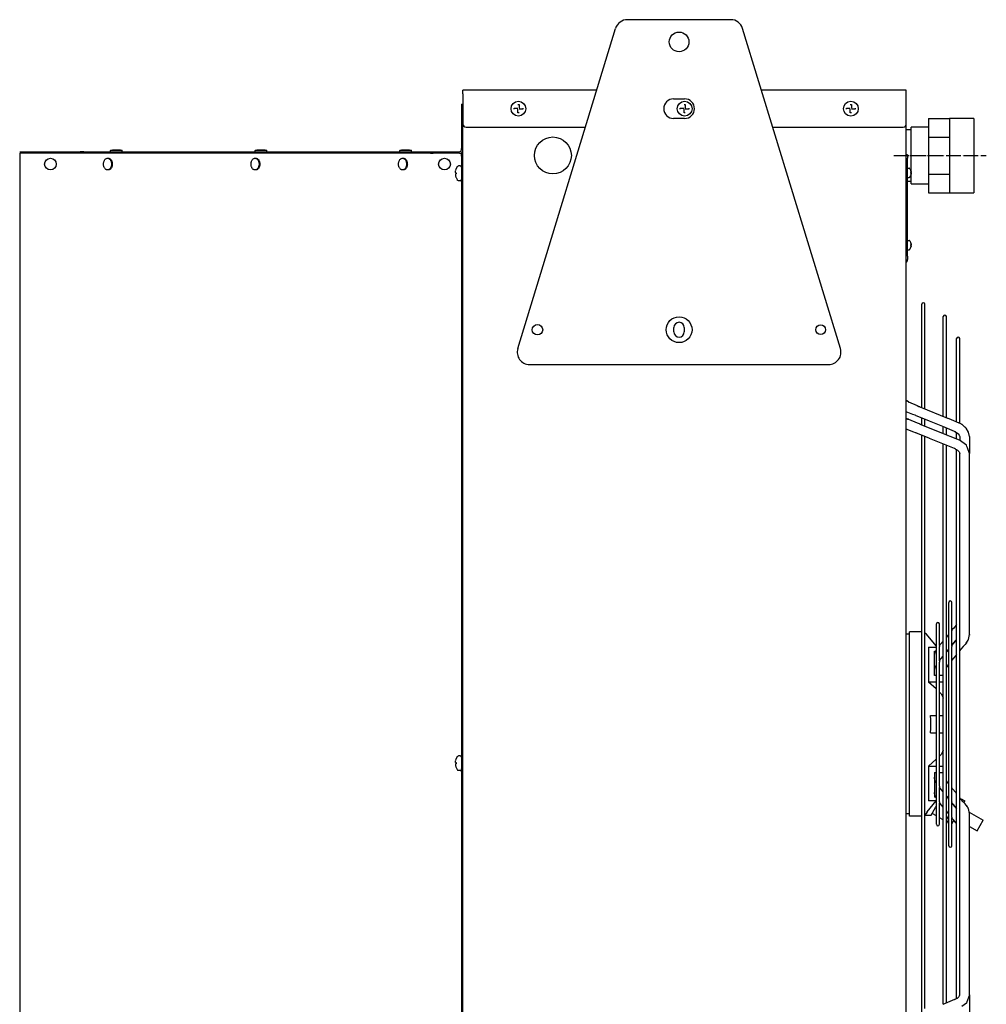
# Model space of a CAD drawing. Units: millimetres. Extents: x 2592 to 7636, y 1702 to 9155.
# Drawn here: x 3343 to 4128, y 7570 to 8369 of the extents above; entities that cross this region are included whole.
import ezdxf

# ---------------------------------------------------------------- set-up
doc = ezdxf.new("R2010")
doc.units = ezdxf.units.MM
doc.linetypes.add('DOT_CENTER', pattern=[14, 12, -1, 0, -1])
doc.layers.add('1', color=7, linetype='Continuous')

# ---------------------------------------------------------------- blocks, each defined once
blk = doc.blocks.new('Vorderansicht_1', base_point=(3798, 6977))
at = {"color": 3, "linetype": 'Continuous'}
for p, q in [((3920.5, 8369.25), (3836.5, 8369.25)), ((3747.45, 8102.17), (3826.94, 8362.17)), ((4009.55, 8102.17), (3930.06, 8362.17)), ((4063, 8309.15), (4063, 8312)), ((3701.75, 8300.75), (3703, 8300.75)), ((3701.75, 8300.75), (3701.75, 8298.25)), ((3701.75, 8298.25), (3701.75, 8264.75)), ((4081, 8289), (4081, 8281.85)), ((4081, 8289), (4098, 8289)), ((4118, 8289), (4098, 8289)), ((4118, 8289), (4118, 8288.12)), ((4118, 8288.12), (4118, 8228.7)), ((3705.5, 8282), (3802.43, 8282)), ((3954.57, 8282), (4060.5, 8282)), ((4081, 8281.85), (4067, 8281.85)), ((4067, 8279.85), (4067, 8281.85)), ((3343, 8262), (3392.04, 8262)), ((3391.77, 8261), (3343, 8261)), ((3392.93, 8261), (3391.77, 8261)), ((3395.04, 8262), (3392.04, 8262)), ((3676.61, 8261), (3392.93, 8261)), ((3395.04, 8262), (3676.61, 8262)), ((3676.61, 8262), (3699, 8262)), ((3676.61, 8261), (3678.69, 8261)), ((3700.15, 8261), (3678.69, 8261)), ((3699, 8262), (3700.15, 8262)), ((3700.15, 8261), (3701.75, 8261)), ((3701.75, 8263.6), (3701.75, 8264.75)), ((3701.75, 8261), (3703, 8261)), ((4081, 8235.85), (4081, 8228.7)), ((4081, 8228.7), (4098, 8228.7)), ((4098, 8228.7), (4118, 8228.7)), ((3757.01, 8089.25), (3999.99, 8089.25))]:
    blk.add_line(p, q, dxfattribs=at)
at = {"color": 7, "linetype": 'Continuous'}
for p, q in [((3703, 8309.15), (3703, 8312)), ((3811.6, 8312), (3703, 8312)), ((3703, 8309.15), (3703, 8284.5)), ((4063, 8312), (3945.4, 8312)), ((4063, 8284.5), (4063, 8309.15)), ((4063, 6316), (4063, 8284.5)), ((4063, 8174.85), (4063, 8284.5)), ((3343, 8261), (3343, 6312))]:
    blk.add_line(p, q, dxfattribs=at)
at = {"color": 1, "linetype": 'Continuous'}
for p, q in [((3747.5, 8300.5), (3748.5, 8300.5)), ((3748.5, 8300.5), (3748.5, 8297.5)), ((3874, 8305), (3883, 8305)), ((3882.5, 8300.5), (3883.5, 8300.5)), ((3883.5, 8300.5), (3883.5, 8297.5)), ((4017.5, 8300.5), (4018.5, 8300.5)), ((4018.5, 8300.5), (4018.5, 8297.5)), ((3744.5, 8297.5), (3747.5, 8297.5)), ((3744.5, 8296.5), (3744.5, 8297.5)), ((3747.5, 8293.5), (3747.5, 8296.5)), ((3748.5, 8293.5), (3747.5, 8293.5)), ((3751.5, 8296.5), (3748.5, 8296.5)), ((3751.5, 8297.5), (3751.5, 8296.5)), ((3879.5, 8297.5), (3882.5, 8297.5)), ((3879.5, 8296.5), (3879.5, 8297.5)), ((3882.5, 8293.5), (3882.5, 8296.5)), ((3883.5, 8293.5), (3882.5, 8293.5)), ((3886.5, 8296.5), (3883.5, 8296.5)), ((3886.5, 8297.5), (3886.5, 8296.5)), ((4014.5, 8297.5), (4017.5, 8297.5)), ((4014.5, 8296.5), (4014.5, 8297.5)), ((4017.5, 8293.5), (4017.5, 8296.5)), ((4018.5, 8293.5), (4017.5, 8293.5)), ((4021.5, 8296.5), (4018.5, 8296.5)), ((4021.5, 8297.5), (4021.5, 8296.5)), ((3883, 8289), (3874, 8289)), ((3416.81, 8262.9), (3418.55, 8263.64)), ((3426.31, 8262.9), (3416.81, 8262.9)), ((3418.55, 8263.64), (3423.07, 8263.64)), ((3423.07, 8263.64), (3424.57, 8263.64)), ((3424.57, 8263.64), (3426.31, 8262.9)), ((3534.21, 8262.9), (3535.95, 8263.64)), ((3543.71, 8262.9), (3534.21, 8262.9)), ((3535.95, 8263.64), (3540.47, 8263.64)), ((3540.47, 8263.64), (3541.97, 8263.64)), ((3541.97, 8263.64), (3543.71, 8262.9)), ((3651.61, 8262.9), (3653.35, 8263.64)), ((3661.11, 8262.9), (3651.61, 8262.9)), ((3653.35, 8263.64), (3657.87, 8263.64)), ((3657.87, 8263.64), (3659.37, 8263.64)), ((3659.37, 8263.64), (3661.11, 8262.9)), ((4064.09, 8259.41), (4062.84, 8259.41)), ((4064.09, 8259.41), (4064.09, 8256.9)), ((4064.09, 8177.12), (4064.09, 8256.9)), ((3696.85, 8245.59), (3696.87, 8245.9)), ((3696.87, 8245.34), (3696.85, 8245.59)), ((3696.87, 8243.66), (3696.85, 8243.41)), ((3696.85, 8243.41), (3696.87, 8243.1)), ((3696.87, 8245.9), (3696.94, 8246.43)), ((3696.94, 8245.09), (3696.87, 8245.34)), ((3696.94, 8243.91), (3696.87, 8243.66)), ((3696.94, 8246.43), (3697.07, 8247.01)), ((3697.07, 8245), (3696.94, 8245.09)), ((3697.07, 8244), (3696.94, 8243.91)), ((3697.07, 8245), (3697.38, 8245)), ((3697.38, 8244), (3697.07, 8244)), ((3697.37, 8248.01), (3698.43, 8250.07)), ((3697.37, 8248.01), (3697.38, 8248.01)), ((3698.43, 8250.07), (3698.59, 8250.16)), ((3698.59, 8250.16), (3698.67, 8250.25)), ((3698.67, 8250.25), (3698.85, 8250.34)), ((3698.85, 8250.34), (3699.26, 8250.52)), ((3700.75, 8250.52), (3699.26, 8250.52)), ((3701.06, 8250.32), (3700.75, 8250.52)), ((3701.34, 8250.23), (3701.06, 8250.32)), ((3701.7, 8249.73), (3701.34, 8250.23)), ((3701.75, 8249.43), (3701.7, 8249.73)), ((4064.13, 8248.48), (4064.09, 8248.07)), ((4064.29, 8248.61), (4064.13, 8248.48)), ((4064.39, 8248.63), (4064.29, 8248.61)), ((4064.39, 8248.63), (4065.45, 8248.63)), ((4065.55, 8248.61), (4065.45, 8248.63)), ((4065.69, 8248.52), (4065.55, 8248.61)), ((4065.69, 8248.52), (4065.86, 8248.25)), ((4065.86, 8248.25), (4066.46, 8247.15)), ((4066.46, 8247.15), (4066.59, 8246.94)), ((4066.58, 8246.94), (4066.59, 8246.94)), ((4066.58, 8245.17), (4066.77, 8245.17)), ((4066.77, 8244.57), (4066.58, 8244.57)), ((4066.85, 8246.01), (4066.77, 8246.35)), ((4066.77, 8246.35), (4066.85, 8246.01)), ((4066.77, 8245.17), (4066.85, 8245.21)), ((4066.85, 8245.21), (4066.77, 8245.17)), ((4066.85, 8244.52), (4066.77, 8244.57)), ((4066.77, 8244.57), (4066.85, 8244.52)), ((4066.77, 8243.39), (4066.85, 8243.73)), ((4066.85, 8243.73), (4066.77, 8243.39)), ((4066.89, 8245.69), (4066.85, 8246.01)), ((4066.85, 8246.01), (4066.89, 8245.69)), ((4066.85, 8245.21), (4066.89, 8245.36)), ((4066.89, 8245.36), (4066.85, 8245.21)), ((4066.89, 8244.38), (4066.85, 8244.52)), ((4066.85, 8244.52), (4066.89, 8244.38)), ((4066.85, 8243.73), (4066.89, 8244.04)), ((4066.89, 8244.04), (4066.85, 8243.73)), ((4066.9, 8245.51), (4066.89, 8245.69)), ((4066.89, 8245.69), (4066.9, 8245.51)), ((4066.89, 8245.36), (4066.9, 8245.51)), ((4066.9, 8245.51), (4066.89, 8245.36)), ((4066.9, 8244.23), (4066.89, 8244.38)), ((4066.89, 8244.38), (4066.9, 8244.23)), ((4066.89, 8244.04), (4066.9, 8244.23)), ((4066.9, 8244.23), (4066.89, 8244.04)), ((3696.87, 8243.1), (3696.94, 8242.57)), ((3696.94, 8242.57), (3697.07, 8241.99)), ((3697.38, 8240.99), (3697.37, 8240.99)), ((3697.37, 8240.99), (3698.43, 8238.93)), ((3698.43, 8238.93), (3698.43, 8238.95)), ((3698.47, 8238.94), (3698.43, 8238.93)), ((3698.67, 8238.75), (3698.47, 8238.94)), ((3698.85, 8238.66), (3698.67, 8238.75)), ((3699.26, 8238.48), (3698.85, 8238.66)), ((3700.75, 8238.48), (3699.26, 8238.48)), ((3700.75, 8238.48), (3701.34, 8238.67)), ((3701.34, 8238.67), (3701.7, 8239.18)), ((3701.7, 8239.18), (3701.75, 8239.82)), ((4064.09, 8241.41), (4064.13, 8241.26)), ((4064.13, 8241.26), (4064.29, 8241.13)), ((4064.29, 8241.13), (4064.39, 8241.11)), ((4064.39, 8241.11), (4065.45, 8241.11)), ((4065.55, 8241.13), (4065.45, 8241.11)), ((4065.69, 8241.22), (4065.55, 8241.13)), ((4065.69, 8241.22), (4065.78, 8241.35)), ((4065.78, 8241.35), (4065.86, 8241.48)), ((4065.86, 8241.48), (4066.46, 8242.58)), ((4066.46, 8242.58), (4066.59, 8242.8)), ((4066.58, 8242.8), (4066.58, 8242.8)), ((4095.43, 8228.55), (4095.38, 8228.55)), ((4064.13, 8189.81), (4064.09, 8189.39)), ((4064.29, 8189.94), (4064.13, 8189.81)), ((4064.39, 8189.96), (4064.29, 8189.94)), ((4064.39, 8189.96), (4065.45, 8189.96)), ((4065.55, 8189.94), (4065.45, 8189.96)), ((4065.69, 8189.84), (4065.55, 8189.94)), ((4065.69, 8189.83), (4065.69, 8189.84)), ((4065.69, 8189.84), (4065.86, 8189.58)), ((4065.86, 8189.58), (4066.46, 8188.48)), ((4066.46, 8188.48), (4066.59, 8188.27)), ((4066.58, 8188.27), (4066.59, 8188.27)), ((4066.85, 8187.34), (4066.77, 8187.68)), ((4066.77, 8187.68), (4066.85, 8187.34)), ((4066.89, 8187.02), (4066.85, 8187.34)), ((4066.85, 8187.34), (4066.89, 8187.02)), ((4064.09, 8182.73), (4064.13, 8182.58)), ((4064.13, 8182.58), (4064.29, 8182.45)), ((4064.29, 8182.45), (4064.39, 8182.43)), ((4064.39, 8182.43), (4065.45, 8182.43)), ((4065.55, 8182.45), (4065.45, 8182.43)), ((4065.69, 8182.55), (4065.55, 8182.45)), ((4065.69, 8182.55), (4065.78, 8182.68)), ((4065.78, 8182.68), (4065.86, 8182.81)), ((4065.86, 8182.81), (4066.46, 8183.91)), ((4066.46, 8183.91), (4066.59, 8184.12)), ((4066.58, 8186.49), (4066.77, 8186.49)), ((4066.77, 8185.9), (4066.58, 8185.9)), ((4066.58, 8184.12), (4066.58, 8184.12)), ((4066.77, 8186.49), (4066.85, 8186.54)), ((4066.85, 8186.54), (4066.77, 8186.49)), ((4066.85, 8185.85), (4066.77, 8185.9)), ((4066.77, 8185.9), (4066.85, 8185.85)), ((4066.77, 8184.71), (4066.85, 8185.05)), ((4066.85, 8185.05), (4066.77, 8184.71)), ((4066.85, 8186.54), (4066.89, 8186.69)), ((4066.89, 8186.69), (4066.85, 8186.54)), ((4066.89, 8185.7), (4066.85, 8185.85)), ((4066.85, 8185.85), (4066.89, 8185.7)), ((4066.85, 8185.05), (4066.89, 8185.37)), ((4066.89, 8185.37), (4066.85, 8185.05)), ((4066.9, 8186.84), (4066.89, 8187.02)), ((4066.89, 8187.02), (4066.9, 8186.84)), ((4066.89, 8186.69), (4066.9, 8186.84)), ((4066.9, 8186.84), (4066.89, 8186.69)), ((4066.9, 8185.55), (4066.89, 8185.7)), ((4066.89, 8185.7), (4066.9, 8185.55)), ((4066.89, 8185.37), (4066.9, 8185.55)), ((4066.9, 8185.55), (4066.89, 8185.37)), ((4062.84, 8172.21), (4063.25, 8172.49)), ((4064.09, 8177.12), (4064.09, 8174.61)), ((4064.09, 8174.61), (4064.09, 8174.51)), ((4075.67, 8055.15), (4075.67, 8138.14)), ((4078.17, 8055.15), (4078.17, 8138.14)), ((4093.04, 8047.46), (4093.04, 8128.11)), ((4095.55, 8047.46), (4095.55, 8128.11)), ((3874.25, 8115.75), (3874.25, 8119.25)), ((3882.75, 8119.25), (3882.75, 8115.75)), ((4103.87, 8095.09), (4103.87, 8110.25)), ((4106.38, 8042.54), (4106.38, 8110.25)), ((4103.87, 8072.5), (4103.87, 8095.09)), ((4103.87, 8058.26), (4103.87, 8072.5)), ((4063.38, 8059.78), (4063, 8060.01)), ((4063.7, 8059.51), (4063, 8059.97)), ((4064.73, 8058.81), (4063.38, 8059.78)), ((4064.73, 8058.81), (4063.7, 8059.51)), ((4064.73, 8058.81), (4071.83, 8055.88)), ((4071.83, 8055.88), (4073.25, 8055.27)), ((4073.25, 8055.27), (4073.76, 8055.03)), ((4073.76, 8055.03), (4074.01, 8054.9)), ((4074.01, 8054.9), (4096.58, 8045.64)), ((4075.67, 8054.22), (4075.67, 8055.15)), ((4078.17, 8053.19), (4078.17, 8055.15)), ((4103.87, 8044.52), (4103.87, 8058.26)), ((4068.22, 8048.73), (4063, 8050.87)), ((4063, 8045.61), (4064.26, 8044.96)), ((4064.68, 8044.78), (4063.77, 8045.27)), ((4064.26, 8044.96), (4064.29, 8044.95)), ((4064.29, 8044.95), (4064.32, 8044.94)), ((4064.32, 8044.94), (4064.68, 8044.78)), ((4064.68, 8044.78), (4071.73, 8041.91)), ((4064.68, 8044.78), (4064.92, 8044.66)), ((4070.13, 8047.98), (4068.22, 8048.73)), ((4070.75, 8047.76), (4070.13, 8047.98)), ((4071.05, 8047.67), (4070.75, 8047.76)), ((4081.33, 8043.45), (4071.05, 8047.67)), ((4075.67, 8043.12), (4075.67, 8045.77)), ((4078.17, 8043.12), (4078.17, 8044.74)), ((4081.89, 8043.21), (4081.33, 8043.45)), ((4093.04, 8047.1), (4093.04, 8047.46)), ((4095.55, 8046.07), (4095.55, 8047.46)), ((4096.58, 8045.64), (4096.88, 8045.55)), ((4096.88, 8045.55), (4097.49, 8045.33)), ((4097.49, 8045.33), (4099.41, 8044.58)), ((4099.41, 8044.58), (4105.8, 8041.96)), ((4103.87, 8042.75), (4103.87, 8044.52)), ((4106.39, 8050.73), (4106.38, 8050.75)), ((4106.58, 8041.57), (4106.58, 8050.07)), ((4069.23, 8034.31), (4063, 8036.82)), ((4071.73, 8041.91), (4073.37, 8041.22)), ((4073.37, 8041.22), (4073.89, 8040.98)), ((4073.89, 8040.98), (4074.13, 8040.85)), ((4074.13, 8040.85), (4096.44, 8031.79)), ((4075.67, 8040.23), (4075.67, 8043.12)), ((4078.17, 8040.11), (4078.17, 8043.12)), ((4078.17, 8039.21), (4078.17, 8040.11)), ((4081.91, 8043.2), (4081.89, 8043.21)), ((4081.93, 8043.2), (4081.91, 8043.2)), ((4092.62, 8038.82), (4081.93, 8043.2)), ((4102.1, 8034.93), (4092.62, 8038.82)), ((4093.04, 8035.9), (4093.04, 8038.63)), ((4093.04, 8033.17), (4093.04, 8035.9)), ((4095.55, 8035.9), (4095.55, 8037.61)), ((4095.55, 8033.01), (4095.55, 8035.9)), ((4107.22, 8041.2), (4105.8, 8041.96)), ((4106.38, 8041.65), (4106.38, 8042.54)), ((4106.58, 8041.54), (4106.58, 8041.57)), ((4107.92, 8040.76), (4107.22, 8041.2)), ((4108.19, 8040.54), (4107.92, 8040.76)), ((4108.32, 8040.4), (4108.19, 8040.54)), ((4109, 8040), (4108.32, 8040.4)), ((4110.69, 8038.38), (4109, 8040)), ((4110.71, 8038.36), (4110.69, 8038.38)), ((4111.66, 8037.43), (4110.71, 8038.36)), ((4113.49, 8034.33), (4111.66, 8037.43)), ((4070.47, 8033.82), (4069.23, 8034.31)), ((4070.94, 8033.66), (4070.47, 8033.82)), ((4071.18, 8033.59), (4070.94, 8033.66)), ((4081.46, 8029.41), (4071.18, 8033.59)), ((4075.67, 8031.09), (4075.67, 8031.77)), ((4075.67, 7563.41), (4075.67, 8031.09)), ((4078.17, 8028.09), (4078.17, 8030.75)), ((4078.17, 7566.41), (4078.17, 8028.09)), ((4081.97, 8029.2), (4081.46, 8029.41)), ((4081.99, 8029.2), (4081.97, 8029.2)), ((4092.62, 8024.88), (4081.99, 8029.2)), ((4095.55, 8032.15), (4095.55, 8033.01)), ((4096.44, 8031.79), (4096.68, 8031.72)), ((4096.68, 8031.72), (4097.15, 8031.55)), ((4097.15, 8031.55), (4098.39, 8031.07)), ((4098.39, 8031.07), (4105.86, 8028.06)), ((4102.12, 8034.92), (4102.1, 8034.93)), ((4102.15, 8034.91), (4102.12, 8034.92)), ((4102.18, 8034.91), (4102.15, 8034.91)), ((4102.54, 8034.68), (4102.18, 8034.91)), ((4102.89, 8034.5), (4102.54, 8034.68)), ((4102.89, 8034.5), (4103.99, 8033.72)), ((4103.87, 8031.13), (4103.87, 8033.8)), ((4103.87, 8028.86), (4103.87, 8031.13)), ((4103.99, 8033.72), (4104.58, 8033.37)), ((4104.58, 8033.37), (4105.71, 8032.6)), ((4105.71, 8032.6), (4105.76, 8032.23)), ((4105.76, 8032.23), (4105.85, 8031.93)), ((4105.85, 8031.93), (4106.38, 8030.82)), ((4108.03, 8026.52), (4105.86, 8028.06)), ((4105.86, 8028.06), (4106.08, 8027.91)), ((4106.38, 8030.82), (4106.38, 8027.69)), ((4114.4, 8030.82), (4113.49, 8034.33)), ((4114.4, 8030.82), (4114.4, 8021.55)), ((4102.25, 8020.96), (4092.62, 8024.88)), ((4093.04, 8024.34), (4093.04, 8024.7)), ((4093.04, 7570.16), (4093.04, 8024.34)), ((4095.55, 8021.45), (4095.55, 8023.68)), ((4095.55, 7573.05), (4095.55, 8021.45)), ((4102.26, 8020.96), (4102.25, 8020.96)), ((4102.28, 8020.95), (4102.26, 8020.96)), ((4102.95, 8020.59), (4102.28, 8020.95)), ((4102.95, 8020.59), (4103.67, 8020.2)), ((4103.67, 8020.2), (4104.08, 8020.04)), ((4103.87, 8017.73), (4103.87, 8020.12)), ((4104.08, 8020.04), (4104.1, 8020.03)), ((4104.1, 8020.03), (4104.57, 8019.79)), ((4104.57, 8019.79), (4105.72, 8018.72)), ((4111.84, 8023.74), (4108.03, 8026.52)), ((4112.29, 8022.78), (4111.84, 8023.74)), ((4112.83, 8021.46), (4112.29, 8022.78)), ((4114.4, 8017), (4112.83, 8021.46)), ((4114.4, 8021.55), (4114.4, 8017)), ((4103.87, 7950.53), (4103.87, 8017.73)), ((4105.72, 8018.72), (4105.82, 8018.51)), ((4105.82, 8018.51), (4105.91, 8018.25)), ((4105.91, 8018.25), (4106.3, 8017.77)), ((4106.3, 8017.77), (4106.38, 8017)), ((4106.38, 8011.58), (4106.38, 8017)), ((4106.38, 7915.27), (4106.38, 8011.58)), ((4114.4, 7869.93), (4114.4, 8017)), ((4106.4, 7969.38), (4106.38, 7969.69)), ((4106.45, 7969.03), (4106.4, 7969.38)), ((4106.52, 7968.7), (4106.45, 7969.03)), ((4106.54, 7968.59), (4106.52, 7968.7)), ((4106.57, 7968.42), (4106.54, 7968.59)), ((4106.58, 7968.35), (4106.57, 7968.42)), ((4106.58, 7968.29), (4106.58, 7968.35)), ((4106.58, 7860.5), (4106.58, 7968.29)), ((4103.87, 7897.36), (4103.87, 7950.53)), ((4106.38, 7886.51), (4106.38, 7915.27)), ((4097.47, 7698.53), (4097.47, 7895.97)), ((4099.97, 7873.26), (4099.97, 7895.97)), ((4103.87, 7868.33), (4103.87, 7897.36)), ((4106.38, 7829.04), (4106.38, 7886.51)), ((4087.44, 7715.9), (4087.44, 7878.6)), ((4089.95, 7861.1), (4089.95, 7878.6)), ((4103.38, 7877.37), (4101.62, 7875.21)), ((4103.81, 7878.08), (4103.38, 7877.37)), ((4103.87, 7878.17), (4103.81, 7878.08)), ((4065.6, 7870.22), (4063, 7870.22)), ((4065.6, 7722.43), (4065.6, 7872.07)), ((4075.49, 7872.07), (4065.6, 7872.07)), ((4075.67, 7872.06), (4075.49, 7872.07)), ((4078.71, 7870.9), (4078.17, 7871.28)), ((4079.33, 7870.28), (4078.71, 7870.9)), ((4084.53, 7864.09), (4079.33, 7870.28)), ((4095.6, 7867.79), (4095.55, 7867.73)), ((4097.35, 7869.95), (4095.6, 7867.79)), ((4097.47, 7870.09), (4097.35, 7869.95)), ((4100.38, 7874), (4099.97, 7873.5)), ((4099.97, 7873.26), (4099.97, 7872.97)), ((4099.97, 7872.97), (4099.97, 7872.89)), ((4099.97, 7860.68), (4099.97, 7872.89)), ((4100.4, 7874.04), (4100.38, 7874)), ((4100.44, 7874.09), (4100.4, 7874.04)), ((4100.5, 7874.16), (4100.44, 7874.09)), ((4100.63, 7874.29), (4100.5, 7874.16)), ((4101.62, 7875.21), (4100.63, 7874.29)), ((4103.87, 7839.71), (4103.87, 7868.33)), ((4113.92, 7867.2), (4114.4, 7869.93)), ((4114.4, 7869.93), (4114.33, 7869.4)), ((4080.96, 7859.66), (4080.96, 7831.29)), ((4080.96, 7859.66), (4087.23, 7859.66)), ((4087.44, 7860.48), (4084.53, 7864.09)), ((4087.23, 7859.66), (4087.44, 7859.66)), ((4089.95, 7861.1), (4089.94, 7860.91)), ((4089.94, 7860.91), (4089.94, 7860.63)), ((4089.94, 7860.63), (4089.95, 7860.3)), ((4090.45, 7861.84), (4089.95, 7861.22)), ((4089.95, 7848.65), (4089.95, 7860.3)), ((4090.47, 7861.87), (4090.45, 7861.84)), ((4090.52, 7861.93), (4090.47, 7861.87)), ((4090.6, 7862.02), (4090.52, 7861.93)), ((4090.79, 7862.23), (4090.6, 7862.02)), ((4093.04, 7864.65), (4090.79, 7862.23)), ((4099.97, 7861.38), (4101.35, 7863.08)), ((4099.97, 7861.07), (4100.68, 7861.94)), ((4099.97, 7860.68), (4099.97, 7860.61)), ((4099.97, 7860.61), (4099.97, 7860.24)), ((4099.97, 7734.26), (4099.97, 7860.24)), ((4100.68, 7861.94), (4100.69, 7861.95)), ((4100.69, 7861.95), (4100.71, 7861.98)), ((4100.71, 7861.98), (4100.75, 7862.02)), ((4100.75, 7862.02), (4100.79, 7862.07)), ((4100.79, 7862.07), (4101.63, 7862.86)), ((4101.35, 7863.08), (4103.13, 7865.26)), ((4101.63, 7862.86), (4103.32, 7864.92)), ((4103.13, 7865.26), (4103.87, 7866.17)), ((4103.32, 7864.92), (4103.78, 7865.66)), ((4103.78, 7865.66), (4103.87, 7865.79)), ((4106.58, 7837.34), (4106.58, 7860.5)), ((4109.12, 7860.24), (4107.39, 7858.13)), ((4109.72, 7860.79), (4109.12, 7860.24)), ((4110.81, 7861.93), (4109.72, 7860.79)), ((4111.73, 7862.99), (4110.81, 7861.93)), ((4111.73, 7862.99), (4112.7, 7864.5)), ((4112.7, 7864.5), (4112.74, 7864.57)), ((4112.74, 7864.57), (4113.18, 7865.36)), ((4113.18, 7865.36), (4113.31, 7865.66)), ((4113.31, 7865.66), (4113.48, 7865.9)), ((4113.48, 7865.9), (4113.92, 7867.2)), ((4085.96, 7854.84), (4085.96, 7856.46)), ((4085.96, 7856.46), (4086.77, 7856.46)), ((4085.96, 7853.87), (4085.96, 7854.84)), ((4085.96, 7853.87), (4086.13, 7854.46)), ((4085.96, 7853.14), (4085.96, 7853.87)), ((4085.96, 7853.72), (4085.96, 7853.81)), ((4085.96, 7853.09), (4085.96, 7853.72)), ((4085.96, 7852.8), (4085.96, 7853.14)), ((4085.96, 7852.8), (4085.96, 7853.09)), ((4085.96, 7850.42), (4085.96, 7852.8)), ((4086.13, 7854.46), (4086.24, 7854.81)), ((4086.24, 7854.81), (4086.32, 7855.04)), ((4086.32, 7855.04), (4086.54, 7855.89)), ((4086.54, 7855.89), (4086.72, 7856.36)), ((4086.72, 7856.36), (4086.87, 7856.65)), ((4086.87, 7856.65), (4087.02, 7856.86)), ((4087.02, 7856.86), (4087.19, 7857.23)), ((4087.19, 7857.23), (4087.44, 7857.66)), ((4091.42, 7850.64), (4093.04, 7852.4)), ((4095.55, 7855.45), (4095.67, 7855.59)), ((4095.65, 7855.68), (4095.73, 7855.78)), ((4095.67, 7855.59), (4097.36, 7857.66)), ((4095.73, 7855.78), (4096.66, 7857.11)), ((4096.66, 7857.11), (4097.09, 7857.83)), ((4097.09, 7857.83), (4097.47, 7858.29)), ((4097.36, 7857.66), (4097.47, 7857.79)), ((4103.12, 7852.93), (4101.39, 7850.81)), ((4103.87, 7853.84), (4103.12, 7852.93)), ((4107.39, 7858.13), (4106.58, 7857.14)), ((4085.96, 7844.44), (4085.96, 7850.42)), ((4085.96, 7841.68), (4085.96, 7844.44)), ((4086.33, 7842.88), (4086.55, 7843.7)), ((4086.55, 7843.7), (4086.72, 7844.16)), ((4086.72, 7844.16), (4086.87, 7844.44)), ((4086.87, 7844.44), (4087.01, 7844.63)), ((4087.01, 7844.63), (4087.16, 7844.95)), ((4087.16, 7844.95), (4087.44, 7845.46)), ((4089.95, 7848.65), (4089.94, 7848.37)), ((4089.94, 7848.37), (4089.95, 7847.65)), ((4089.95, 7848.88), (4091.17, 7850.38)), ((4089.95, 7746.85), (4089.95, 7847.65)), ((4091.17, 7850.38), (4091.2, 7850.41)), ((4091.2, 7850.41), (4091.24, 7850.46)), ((4091.24, 7850.46), (4091.3, 7850.52)), ((4091.3, 7850.52), (4091.42, 7850.64)), ((4096.67, 7844.86), (4095.61, 7843.38)), ((4097.12, 7845.61), (4096.67, 7844.86)), ((4097.47, 7846.03), (4097.12, 7845.61)), ((4101.39, 7850.81), (4099.97, 7849.09)), ((4085.96, 7841.68), (4086.14, 7842.31)), ((4085.96, 7841.19), (4085.96, 7841.68)), ((4085.96, 7841.52), (4085.96, 7841.62)), ((4085.96, 7840.89), (4085.96, 7841.52)), ((4085.96, 7840.43), (4085.96, 7841.19)), ((4085.96, 7840.43), (4085.96, 7840.89)), ((4085.96, 7838.93), (4085.96, 7840.43)), ((4085.96, 7836.6), (4085.96, 7838.93)), ((4087.22, 7836.6), (4085.96, 7836.6)), ((4086.14, 7842.31), (4086.26, 7842.66)), ((4086.26, 7842.66), (4086.33, 7842.88)), ((4087.44, 7836.6), (4087.22, 7836.6)), ((4091.6, 7836.6), (4089.95, 7836.6)), ((4093.04, 7836.6), (4091.6, 7836.6)), ((4095.61, 7843.38), (4095.55, 7843.3)), ((4103.87, 7811.4), (4103.87, 7839.71)), ((4106.58, 7814.43), (4106.58, 7837.34)), ((4087.23, 7831.29), (4080.96, 7831.29)), ((4087.23, 7825.76), (4080.96, 7831.29)), ((4087.44, 7831.29), (4087.23, 7831.29)), ((4090.35, 7831.29), (4089.95, 7831.29)), ((4093.04, 7831.29), (4090.35, 7831.29)), ((4106.38, 7740.5), (4106.38, 7829.04)), ((4087.44, 7825.57), (4087.23, 7825.76)), ((4089.95, 7823.3), (4091.3, 7821.85)), ((4091.3, 7821.85), (4092.49, 7819.95)), ((4092.49, 7819.95), (4092.51, 7819.89)), ((4092.51, 7819.89), (4093.04, 7818.41)), ((4106.58, 7780.07), (4106.58, 7814.43)), ((4082.89, 7800.76), (4082.66, 7804.27)), ((4082.66, 7804.27), (4087.44, 7804.27)), ((4089.95, 7804.27), (4093.04, 7804.27)), ((4103.87, 7776.02), (4103.87, 7811.4)), ((4082.96, 7797.25), (4082.89, 7800.76)), ((4082.89, 7793.74), (4082.96, 7797.25)), ((4082.66, 7790.23), (4082.89, 7793.74)), ((4082.66, 7790.23), (4087.44, 7790.23)), ((4089.95, 7790.23), (4093.04, 7790.23)), ((4106.58, 7762.89), (4106.58, 7780.07)), ((3698.85, 7771.34), (3699.26, 7771.52)), ((3700.75, 7771.52), (3699.26, 7771.52)), ((3701.06, 7771.32), (3700.75, 7771.52)), ((4091.3, 7772.65), (4089.95, 7771.2)), ((4092.49, 7774.55), (4091.3, 7772.65)), ((4092.51, 7774.61), (4092.49, 7774.55)), ((4093.04, 7776.09), (4092.51, 7774.61)), ((4103.87, 7751.25), (4103.87, 7776.02)), ((3696.85, 7766.59), (3696.87, 7766.9)), ((3696.87, 7766.34), (3696.85, 7766.59)), ((3696.87, 7764.66), (3696.85, 7764.41)), ((3696.85, 7764.41), (3696.87, 7764.1)), ((3696.87, 7766.9), (3696.94, 7767.43)), ((3696.94, 7766.09), (3696.87, 7766.34)), ((3696.94, 7764.91), (3696.87, 7764.66)), ((3696.87, 7764.1), (3696.94, 7763.57)), ((3696.94, 7767.43), (3697.07, 7768.01)), ((3697.07, 7766), (3696.94, 7766.09)), ((3697.07, 7765), (3696.94, 7764.91)), ((3696.94, 7763.57), (3697.07, 7762.99)), ((3697.07, 7766), (3697.38, 7766)), ((3697.38, 7765), (3697.07, 7765)), ((3697.37, 7769.01), (3698.43, 7771.07)), ((3697.37, 7769.01), (3697.38, 7769.01)), ((3698.43, 7771.07), (3698.59, 7771.16)), ((3698.59, 7771.16), (3698.67, 7771.25)), ((3698.67, 7771.25), (3698.85, 7771.34)), ((3701.34, 7771.23), (3701.06, 7771.32)), ((3701.7, 7770.73), (3701.34, 7771.23)), ((3701.75, 7770.43), (3701.7, 7770.73)), ((4080.96, 7763.21), (4087.23, 7768.74)), ((4087.23, 7768.74), (4087.44, 7768.93)), ((3697.37, 7761.99), (3698.43, 7759.93)), ((3697.38, 7761.99), (3697.37, 7761.99)), ((3698.43, 7759.93), (3698.43, 7759.95)), ((3698.47, 7759.94), (3698.43, 7759.93)), ((3698.67, 7759.75), (3698.47, 7759.94)), ((3698.85, 7759.66), (3698.67, 7759.75)), ((3699.26, 7759.48), (3698.85, 7759.66)), ((3700.75, 7759.48), (3699.26, 7759.48)), ((3700.75, 7759.48), (3701.34, 7759.67)), ((3701.34, 7759.67), (3701.7, 7760.18)), ((3701.7, 7760.18), (3701.75, 7760.82)), ((4080.96, 7763.21), (4080.96, 7734.84)), ((4080.96, 7763.21), (4087.23, 7763.21)), ((4085.96, 7757.9), (4085.96, 7755.57)), ((4085.96, 7757.9), (4087.22, 7757.9)), ((4085.96, 7755.57), (4085.96, 7754.07)), ((4087.22, 7757.9), (4087.44, 7757.9)), ((4087.23, 7763.21), (4087.44, 7763.21)), ((4089.95, 7763.21), (4090.35, 7763.21)), ((4089.95, 7757.9), (4091.6, 7757.9)), ((4090.35, 7763.21), (4093.04, 7763.21)), ((4091.6, 7757.9), (4093.04, 7757.9)), ((4106.58, 7728.14), (4106.58, 7762.89)), ((4085.96, 7754.07), (4085.96, 7753.31)), ((4085.96, 7753.61), (4085.96, 7754.07)), ((4085.96, 7752.98), (4085.96, 7753.61)), ((4085.96, 7753.31), (4085.96, 7752.82)), ((4085.96, 7752.82), (4085.96, 7752.98)), ((4085.96, 7752.82), (4085.96, 7750.06)), ((4086.14, 7752.19), (4085.96, 7752.82)), ((4085.96, 7750.06), (4085.96, 7744.08)), ((4086.26, 7751.84), (4086.14, 7752.19)), ((4086.33, 7751.62), (4086.26, 7751.84)), ((4086.55, 7750.8), (4086.33, 7751.62)), ((4086.72, 7750.34), (4086.55, 7750.8)), ((4086.87, 7750.06), (4086.72, 7750.34)), ((4087, 7749.87), (4086.87, 7750.06)), ((4087.15, 7749.55), (4087, 7749.87)), ((4087.44, 7749.04), (4087.15, 7749.55)), ((4095.61, 7751.12), (4095.55, 7751.2)), ((4095.61, 7751.12), (4095.55, 7751.2)), ((4096.66, 7749.64), (4095.61, 7751.12)), ((4097.12, 7748.89), (4096.66, 7749.64)), ((4097.47, 7748.47), (4097.12, 7748.89)), ((4103.87, 7722.54), (4103.87, 7751.25)), ((4085.96, 7744.08), (4085.96, 7741.7)), ((4085.96, 7741.7), (4085.96, 7741.36)), ((4085.96, 7741.41), (4085.96, 7741.7)), ((4085.96, 7740.78), (4085.96, 7741.41)), ((4085.96, 7741.36), (4085.96, 7740.63)), ((4085.96, 7740.69), (4085.96, 7740.78)), ((4085.96, 7740.63), (4085.96, 7739.66)), ((4086.13, 7740.04), (4085.96, 7740.63)), ((4085.96, 7739.66), (4085.96, 7738.04)), ((4086.24, 7739.68), (4086.13, 7740.04)), ((4086.32, 7739.46), (4086.24, 7739.68)), ((4089.95, 7746.85), (4089.94, 7746.13)), ((4089.94, 7746.13), (4089.95, 7745.85)), ((4089.95, 7734.2), (4089.95, 7745.85)), ((4090.54, 7745.17), (4089.95, 7745.73)), ((4093.04, 7742.12), (4090.54, 7745.17)), ((4100.59, 7744.67), (4099.97, 7745.41)), ((4103.12, 7741.58), (4100.59, 7744.67)), ((4103.87, 7740.66), (4103.12, 7741.58)), ((4106.38, 7711.69), (4106.38, 7740.5)), ((4079.99, 7726.1), (4087.19, 7734.84)), ((4087.23, 7734.84), (4080.96, 7734.84)), ((4086.77, 7738.04), (4085.96, 7738.04)), ((4086.54, 7738.61), (4086.32, 7739.46)), ((4086.72, 7738.14), (4086.54, 7738.61)), ((4086.87, 7737.85), (4086.72, 7738.14)), ((4087.02, 7737.65), (4086.87, 7737.85)), ((4087.19, 7737.27), (4087.02, 7737.65)), ((4087.44, 7736.84), (4087.19, 7737.27)), ((4087.19, 7734.84), (4087.19, 7734.84)), ((4087.44, 7734.84), (4087.23, 7734.84)), ((4089.95, 7734.2), (4089.94, 7733.87)), ((4089.94, 7733.87), (4089.94, 7733.59)), ((4089.94, 7733.59), (4089.95, 7733.4)), ((4089.95, 7715.9), (4089.95, 7733.4)), ((4090.58, 7732.88), (4089.95, 7733.38)), ((4093.04, 7729.86), (4090.58, 7732.88)), ((4097.36, 7736.85), (4095.55, 7739.06)), ((4095.64, 7738.83), (4095.72, 7738.73)), ((4095.72, 7738.73), (4096.65, 7737.39)), ((4096.65, 7737.39), (4097.08, 7736.68)), ((4097.08, 7736.68), (4097.47, 7736.2)), ((4097.47, 7736.72), (4097.36, 7736.85)), ((4099.97, 7734.26), (4099.97, 7733.89)), ((4099.97, 7733.89), (4099.97, 7733.82)), ((4099.97, 7721.61), (4099.97, 7733.82)), ((4100.74, 7732.48), (4099.97, 7733.42)), ((4099.97, 7733.12), (4100.64, 7732.3)), ((4100.64, 7732.3), (4103.13, 7729.24)), ((4101.63, 7731.65), (4100.74, 7732.48)), ((4103.34, 7729.56), (4101.63, 7731.65)), ((4107.39, 7736.37), (4106.58, 7737.36)), ((4109.12, 7734.26), (4107.39, 7736.37)), ((4107.44, 7736.31), (4107.6, 7736.58)), ((4107.6, 7736.58), (4107.62, 7736.61)), ((4107.6, 7736.58), (4110.64, 7734.82)), ((4107.62, 7736.61), (4110.66, 7734.85)), ((4109.72, 7733.71), (4109.12, 7734.26)), ((4110.81, 7732.57), (4109.72, 7733.71)), ((4109.89, 7733.53), (4110.64, 7734.82)), ((4110.64, 7734.82), (4110.66, 7734.85)), ((4111.73, 7731.51), (4110.81, 7732.57)), ((4065.6, 7724.28), (4063, 7724.28)), ((4079.08, 7724.74), (4078.17, 7723.38)), ((4079.99, 7726.1), (4079.08, 7724.74)), ((4083.19, 7723.38), (4086.7, 7729.46)), ((4087.44, 7722.66), (4083.94, 7724.68)), ((4086.7, 7729.46), (4087.44, 7730.74)), ((4097.36, 7724.54), (4095.55, 7726.77)), ((4097.47, 7724.41), (4097.36, 7724.54)), ((4101.91, 7730.74), (4102.02, 7730.92)), ((4102.02, 7730.92), (4102.1, 7731.07)), ((4103.13, 7729.24), (4103.87, 7728.32)), ((4103.26, 7729.07), (4103.45, 7729.39)), ((4103.8, 7728.82), (4103.34, 7729.56)), ((4103.87, 7728.71), (4103.8, 7728.82)), ((4106.58, 7626.21), (4106.58, 7728.14)), ((4112.7, 7730), (4111.73, 7731.51)), ((4112.74, 7729.93), (4112.7, 7730)), ((4113.18, 7729.14), (4112.74, 7729.93)), ((4113.31, 7728.84), (4113.18, 7729.14)), ((4113.48, 7728.6), (4113.31, 7728.84)), ((4113.92, 7727.3), (4113.48, 7728.6)), ((4114.4, 7724.57), (4113.92, 7727.3)), ((4114.2, 7725.72), (4116.09, 7724.63)), ((4114.4, 7724.57), (4114.33, 7725.1)), ((4114.4, 7577.5), (4114.4, 7724.57)), ((4116.09, 7724.63), (4125.46, 7719.22)), ((4075.49, 7722.43), (4065.6, 7722.43)), ((4075.67, 7722.44), (4075.49, 7722.43)), ((4078.43, 7723.38), (4078.17, 7723.23)), ((4078.17, 7723.38), (4080.68, 7723.38)), ((4080.68, 7723.38), (4083.19, 7723.38)), ((4093.04, 7719.43), (4089.95, 7721.21)), ((4095.58, 7719.76), (4095.55, 7719.71)), ((4095.55, 7718.9), (4096.07, 7718.61)), ((4097.27, 7722.7), (4095.58, 7719.76)), ((4096.07, 7718.61), (4096.93, 7718.1)), ((4096.5, 7717.35), (4096.48, 7717.32)), ((4096.48, 7717.32), (4097.47, 7716.75)), ((4096.5, 7717.35), (4097.2, 7718.57)), ((4096.5, 7717.35), (4097.47, 7716.79)), ((4097.2, 7718.57), (4097.46, 7719.02)), ((4097.47, 7723.04), (4097.27, 7722.7)), ((4097.46, 7719.02), (4097.47, 7719.03)), ((4099.97, 7721.61), (4099.97, 7721.53)), ((4099.97, 7721.53), (4099.97, 7721.24)), ((4099.97, 7698.53), (4099.97, 7721.24)), ((4100.45, 7720.4), (4099.97, 7720.98)), ((4099.97, 7716.35), (4100.75, 7717.69)), ((4100.51, 7720.33), (4100.45, 7720.4)), ((4101.63, 7719.29), (4100.51, 7720.33)), ((4100.75, 7717.69), (4101.65, 7719.26)), ((4103.38, 7717.13), (4101.63, 7719.29)), ((4103.81, 7716.42), (4103.38, 7717.13)), ((4103.87, 7716.33), (4103.81, 7716.42)), ((4103.87, 7693.51), (4103.87, 7722.54)), ((4120.45, 7710.54), (4125.46, 7719.22)), ((4106.38, 7689.94), (4106.38, 7711.69)), ((4114.4, 7714.03), (4120.45, 7710.54)), ((4103.87, 7640.46), (4103.87, 7693.51)), ((4106.38, 7661.45), (4106.38, 7689.94)), ((4106.38, 7633.67), (4106.38, 7661.45)), ((4103.87, 7576.77), (4103.87, 7640.46)), ((4106.38, 7607.46), (4106.38, 7633.67)), ((4106.38, 7624.81), (4106.4, 7625.12)), ((4106.4, 7625.12), (4106.45, 7625.47)), ((4106.45, 7625.47), (4106.52, 7625.81)), ((4106.52, 7625.81), (4106.54, 7625.91)), ((4106.54, 7625.91), (4106.57, 7626.08)), ((4106.57, 7626.08), (4106.58, 7626.15)), ((4106.58, 7626.15), (4106.58, 7626.21)), ((4106.38, 7585.64), (4106.38, 7607.46)), ((4106.38, 7583.47), (4106.38, 7585.64)), ((4106.38, 7582.09), (4106.38, 7583.47)), ((4106.38, 7577.5), (4106.38, 7582.09)), ((4102.25, 7573.54), (4092.62, 7569.63)), ((4095.55, 7570.82), (4095.55, 7573.05)), ((4102.26, 7573.54), (4102.25, 7573.54)), ((4102.28, 7573.55), (4102.26, 7573.54)), ((4103.87, 7574.34), (4103.87, 7576.77)), ((4103.87, 7574.34), (4104.57, 7574.71)), ((4104.57, 7574.71), (4105.72, 7575.78)), ((4105.72, 7575.78), (4105.91, 7576.25)), ((4105.91, 7576.25), (4106.17, 7576.58)), ((4106.17, 7576.58), (4106.38, 7577.5)), ((4112.29, 7571.72), (4111.84, 7570.76)), ((4112.83, 7573.04), (4112.29, 7571.72)), ((4114.4, 7577.5), (4112.83, 7573.04)), ((4114.4, 7577.5), (4114.4, 7572.95)), ((4114.4, 7572.95), (4114.4, 7563.68)), ((4093.04, 7569.8), (4093.04, 7570.16)), ((4111.84, 7570.76), (4108.03, 7567.98))]:
    blk.add_line(p, q, dxfattribs=at)
at = {"color": 2, "linetype": 'Continuous'}
for p, q in [((3703, 6316), (3703, 8284.5)), ((4098, 8289), (4098, 8273.92)), ((4067, 8279.85), (4063, 8279.85)), ((4067, 8263.53), (4067, 8279.85)), ((4081, 8281.85), (4081, 8273.92)), ((4081, 8273.92), (4081, 8243.78)), ((4081, 8273.92), (4098, 8273.92)), ((4098, 8273.92), (4098, 8243.78)), ((3701.75, 8258.5), (3701.75, 8261)), ((4067, 8237.85), (4067, 8263.53)), ((3701.75, 8258.5), (3701.75, 6314.5)), ((4081, 8243.78), (4081, 8235.85)), ((4081, 8243.78), (4098, 8243.78)), ((4098, 8243.78), (4098, 8228.7)), ((4067, 8237.85), (4064.09, 8237.85)), ((4067, 8235.85), (4067, 8237.85)), ((4067, 8235.85), (4081, 8235.85))]:
    blk.add_line(p, q, dxfattribs=at)
at = {"color": 1, "linetype": 'Continuous'}
for centre, radius in [((3878.5, 8351.25), 8), ((3748, 8297), 6), ((3883, 8297), 6), ((4018, 8297), 6), ((3776, 8259), 15), ((3368, 8252), 4.75), ((3688, 8252), 4.75), ((3878.5, 8117.5), 10.5), ((3763.5, 8117.5), 4.25), ((3993.5, 8117.5), 4)]:
    blk.add_circle(centre, radius, dxfattribs=at)
at = {"color": 3, "linetype": 'Continuous'}
for centre, radius, start, end in [((3836.5, 8359.25), 10, 90.00002, 163.00007), ((3920.5, 8359.25), 10, 16.99993, 89.99999), ((3700.15, 8263.6), 1.6, 270.00003, 359.99915), ((3757.01, 8099.25), 10, 163.00008, 269.99998), ((3999.99, 8099.25), 10, 270.00001, 16.99993)]:
    blk.add_arc(centre, radius, start, end, dxfattribs=at)
at = {"color": 1, "linetype": 'Continuous'}
for centre, radius, start, end in [((3874, 8297), 8, 90, 270), ((3883, 8297), 8, 270, 90), ((3700.15, 8263.6), 2.85, 310.00011, 0.00009), ((3706.76, 8244.5), 10.02, 159.48572, 165.50382), ((3706.76, 8244.5), 10.02, 159.48572, 165.50382), ((3706.76, 8244.5), 9.4, 176.94032, 183.05968), ((3706.76, 8244.5), 9.4, 176.94032, 183.05968), ((4061.16, 8244.87), 5.81, 14.76395, 20.90144), ((4061.16, 8244.87), 5.81, 14.76395, 20.90144), ((4061.16, 8244.87), 5.44, 356.8772, 3.1228), ((4061.16, 8244.87), 5.44, 356.8772, 3.1228), ((4061.16, 8244.87), 5.81, 339.09856, 345.23605), ((4061.16, 8244.87), 5.81, 339.09856, 345.23605), ((3706.76, 8244.5), 10.02, 194.49618, 200.51428), ((3706.76, 8244.5), 10.02, 194.49618, 200.51428), ((4061.16, 8186.19), 5.81, 14.76395, 20.90144), ((4061.16, 8186.19), 5.81, 14.76395, 20.90144), ((4061.16, 8186.19), 5.44, 356.8772, 3.1228), ((4061.16, 8186.19), 5.44, 356.8772, 3.1228), ((4061.16, 8186.19), 5.81, 339.09856, 345.23605), ((4061.16, 8186.19), 5.81, 339.09856, 345.23605), ((4061.23, 8174.51), 2.86, 314.99995, 0.00006), ((4076.92, 8138.14), 1.25, 0, 180), ((3878.5, 8119.25), 4.25, 0, 180), ((4094.29, 8128.11), 1.25, 0, 180), ((3878.5, 8115.75), 4.25, 180, 0), ((4105.13, 8110.25), 1.25, 0, 180), ((4105.33, 8050.07), 1.25, 359.99789, 31.76442), ((4098.72, 7895.97), 1.25, 0, 180), ((4088.69, 7878.6), 1.25, 0, 180), ((3706.76, 7765.5), 10.02, 159.48572, 165.50382), ((3706.76, 7765.5), 10.02, 159.48572, 165.50382), ((3706.76, 7765.5), 9.4, 176.94032, 183.05968), ((3706.76, 7765.5), 9.4, 176.94032, 183.05968), ((3706.76, 7765.5), 10.02, 194.49618, 200.51428), ((3706.76, 7765.5), 10.02, 194.49618, 200.51428), ((4088.69, 7715.9), 1.25, 180, 0), ((4098.72, 7698.53), 1.25, 180, 0)]:
    blk.add_arc(centre, radius, start, end, dxfattribs=at)
at = {"color": 7, "linetype": 'Continuous'}
for centre, start, end in [((3705.5, 8284.5), 180.00002, 269.99998), ((4060.5, 8284.5), 270, 0)]:
    blk.add_arc(centre, 2.5, start, end, dxfattribs=at)
at = {"color": 1, "linetype": 'Continuous'}
for points in [[(3414.32, 8247.25), (3413.61, 8247.36), (3412.94, 8247.7), (3412.33, 8248.25), (3411.82, 8248.98), (3411.43, 8249.85), (3411.17, 8250.83), (3411.07, 8251.86), (3411.13, 8252.9)], [(3411.13, 8252.9), (3411.36, 8253.94), (3411.74, 8254.88), (3412.25, 8255.66), (3412.88, 8256.26), (3413.58, 8256.62), (3414.32, 8256.75)], [(3414.32, 8256.75), (3415.05, 8256.63), (3415.74, 8256.28), (3416.35, 8255.71), (3416.87, 8254.96), (3417.25, 8254.06), (3417.49, 8253.06), (3417.58, 8252), (3417.49, 8250.94), (3417.25, 8249.94), (3416.87, 8249.04), (3416.35, 8248.29), (3415.74, 8247.72), (3415.05, 8247.37), (3414.32, 8247.25)], [(3414.98, 8256.75), (3415.7, 8256.63), (3416.39, 8256.28), (3417.01, 8255.71), (3417.52, 8254.96), (3417.91, 8254.06), (3418.15, 8253.06), (3418.23, 8252), (3418.15, 8250.94), (3417.91, 8249.94), (3417.52, 8249.04), (3417.01, 8248.29), (3416.39, 8247.72), (3415.7, 8247.37), (3414.98, 8247.25)], [(3534.12, 8247.25), (3533.41, 8247.36), (3532.73, 8247.7), (3532.12, 8248.25), (3531.61, 8248.98), (3531.22, 8249.85), (3530.97, 8250.83), (3530.87, 8251.86), (3530.93, 8252.9)], [(3530.93, 8252.9), (3531.15, 8253.94), (3531.53, 8254.88), (3532.05, 8255.66), (3532.68, 8256.26), (3533.38, 8256.62), (3534.12, 8256.75)], [(3534.12, 8256.75), (3534.84, 8256.63), (3535.53, 8256.28), (3536.15, 8255.71), (3536.66, 8254.96), (3537.05, 8254.06), (3537.29, 8253.06), (3537.37, 8252), (3537.29, 8250.94), (3537.05, 8249.94), (3536.66, 8249.04), (3536.15, 8248.29), (3535.53, 8247.72), (3534.84, 8247.37), (3534.12, 8247.25)], [(3534.77, 8256.75), (3535.5, 8256.63), (3536.18, 8256.28), (3536.8, 8255.71), (3537.32, 8254.96), (3537.7, 8254.06), (3537.94, 8253.06), (3538.03, 8252), (3537.94, 8250.94), (3537.7, 8249.94), (3537.32, 8249.04), (3536.8, 8248.29), (3536.18, 8247.72), (3535.5, 8247.37), (3534.77, 8247.25)], [(3653.91, 8247.25), (3653.2, 8247.36), (3652.53, 8247.7), (3651.92, 8248.25), (3651.41, 8248.98), (3651.01, 8249.85), (3650.76, 8250.83), (3650.66, 8251.86), (3650.72, 8252.9)], [(3650.72, 8252.9), (3650.95, 8253.94), (3651.33, 8254.88), (3651.84, 8255.66), (3652.47, 8256.26), (3653.17, 8256.62), (3653.91, 8256.75)], [(3653.91, 8256.75), (3654.64, 8256.63), (3655.32, 8256.28), (3655.94, 8255.71), (3656.46, 8254.96), (3656.84, 8254.06), (3657.08, 8253.06), (3657.17, 8252), (3657.08, 8250.94), (3656.84, 8249.94), (3656.46, 8249.04), (3655.94, 8248.29), (3655.32, 8247.72), (3654.64, 8247.37), (3653.91, 8247.25)], [(3654.57, 8256.75), (3655.29, 8256.63), (3655.98, 8256.28), (3656.6, 8255.71), (3657.11, 8254.96), (3657.5, 8254.06), (3657.74, 8253.06), (3657.82, 8252), (3657.74, 8250.94), (3657.5, 8249.94), (3657.11, 8249.04), (3656.6, 8248.29), (3655.98, 8247.72), (3655.29, 8247.37), (3654.57, 8247.25)], [(4064.73, 8058.81), (4064.85, 8058.76), (4064.96, 8058.67)], [(4112.02, 7863.34), (4111.89, 7863.16), (4111.73, 7862.99)], [(4111.73, 7731.51), (4111.89, 7731.34), (4112.02, 7731.16)]]:
    blk.add_spline(points, degree=3, dxfattribs=at)
at = {"layer": '1', "color": 1, "linetype": 'Continuous'}
for p, q in [((3416.81, 8262), (3416.81, 8262.9)), ((3426.31, 8262), (3426.31, 8262.9)), ((3534.21, 8262), (3534.21, 8262.9)), ((3543.71, 8262), (3543.71, 8262.9)), ((3651.61, 8262), (3651.61, 8262.9)), ((3661.11, 8262), (3661.11, 8262.9)), ((3676.61, 8262), (3676.61, 8261)), ((4102.26, 7573.54), (4103.87, 7574.34))]:
    blk.add_line(p, q, dxfattribs=at)
at = {"layer": '1', "color": 2, "linetype": 'DOT_CENTER'}
blk.add_line((4053, 8258.85), (4128, 8258.85), dxfattribs=at)

msp = doc.modelspace()

# ---------------------------------------------------------------- block references
msp.add_blockref('Vorderansicht_1', (3798, 6977))

doc.saveas('drawing.dxf')
